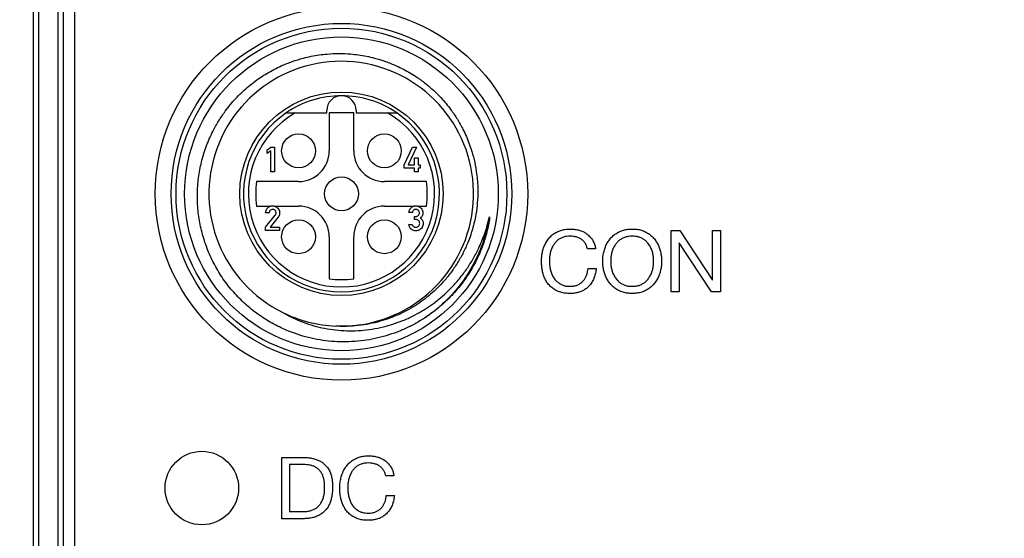
# Model space of a CAD drawing. Units: millimetres. Extents: x 17 to 411, y 7 to 290.
# Drawn here: x 95 to 135, y 63 to 84 of the extents above; entities that cross this region are included whole.
import ezdxf

# ---------------------------------------------------------------- set-up
doc = ezdxf.new("R2010")
doc.units = ezdxf.units.MM
doc.linetypes.add('SLD-Solid', pattern=[0])
doc.styles.add('SLDTEXTSTYLE0', font='GOTHIC.TTF', dxfattribs={"width": 0.913})
doc.dimstyles.new('SLDDIMSTYLE1', dxfattribs={"dimtxt": 3.5, "dimasz": 3, "dimexe": 0, "dimexo": 0.0625, "dimgap": 0.875, "dimtad": 1, "dimdec": 0, "dimrnd": 1e-09, "dimzin": 12, "dimdsep": 46, "dimtxsty": 'SLDTEXTSTYLE0', "dimsah": 1, "dimcen": 0.09, "dimadec": 0, "dimazin": 3, "dimtol": 1, "dimtp": 5, "dimtm": 5, "dimtfac": 1, "dimtdec": 0, "dimtofl": 0, "dimtmove": 0, "dimatfit": 3, "dimfxl": 1, "dimfrac": 2, "dimtolj": 1, "dimarcsym": 0})
doc.dimstyles.new('SLDDIMSTYLE3', dxfattribs={"dimtxt": 3.5, "dimasz": 3, "dimexe": 0, "dimexo": 0.0625, "dimgap": 0.875, "dimtad": 1, "dimdec": 0, "dimrnd": 1e-09, "dimzin": 12, "dimdsep": 46, "dimtxsty": 'SLDTEXTSTYLE0', "dimsah": 1, "dimcen": 0.09, "dimadec": 0, "dimazin": 3, "dimtfac": 1, "dimtdec": 0, "dimtofl": 0, "dimtmove": 0, "dimatfit": 3, "dimfxl": 1, "dimfrac": 2, "dimtolj": 1, "dimtzin": 12, "dimarcsym": 0})

# ---------------------------------------------------------------- blocks, each defined once
blk = doc.blocks.new('_D')
at = {"color": 7, "linetype": 'SLD-Solid', "lineweight": 0}
for p, q in [((81.639, 61.829), (81.639, 145.36)), ((164.08, 90.829), (164.08, 145.36)), ((164.08, 144.36), (81.639, 144.36))]:
    blk.add_line(p, q, dxfattribs=at)
at = {"color": 7, "linetype": 'SLD-Solid', "lineweight": 18}
for points in [[(81.639, 144.36), (84.639, 143.91), (84.639, 144.81)], [(164.08, 144.36), (161.08, 144.81), (161.08, 143.91)]]:
    blk.add_solid(points, dxfattribs=at)
at = {"color": 7, "linetype": 'SLD-Solid', "lineweight": 18, "char_height": 3.5, "attachment_point": 1, "style": 'SLDTEXTSTYLE0'}
for s, insert in [(' ±5', (122.225, 148.831)), ('82', (117.053, 148.831))]:
    blk.add_mtext(s, dxfattribs=dict(at, insert=insert))
blk = doc.blocks.new('_D_1')
at = {"color": 7, "linetype": 'SLD-Solid', "lineweight": 0}
for p, q in [((163.08, 89.829), (59.133, 89.829)), ((60.133, 89.829), (60.133, 60.829)), ((82.639, 60.829), (59.133, 60.829))]:
    blk.add_line(p, q, dxfattribs=at)
at = {"color": 7, "linetype": 'SLD-Solid', "lineweight": 18}
for points in [[(60.133, 89.829), (59.683, 86.829), (60.583, 86.829)], [(60.133, 60.829), (60.583, 63.829), (59.683, 63.829)]]:
    blk.add_solid(points, dxfattribs=at)
at = {"color": 7, "linetype": 'SLD-Solid', "lineweight": 18, "char_height": 3.5, "attachment_point": 1, "rotation": 90, "style": 'SLDTEXTSTYLE0'}
for s, insert in [(' ±5', (55.662, 74.695)), ('29', (55.662, 69.523))]:
    blk.add_mtext(s, dxfattribs=dict(at, insert=insert))
blk = doc.blocks.new('_D_3')
at = {"color": 7, "linetype": 'SLD-Solid', "lineweight": 0}
for p, q in [((94.689, 138.889), (47.132, 138.889)), ((48.132, 38.844), (48.132, 138.889)), ((94.689, 38.844), (47.132, 38.844))]:
    blk.add_line(p, q, dxfattribs=at)
at = {"color": 7, "linetype": 'SLD-Solid', "lineweight": 18}
for points in [[(48.132, 138.889), (47.682, 135.889), (48.582, 135.889)], [(48.132, 38.844), (48.582, 41.844), (47.682, 41.844)]]:
    blk.add_solid(points, dxfattribs=at)
at = {"color": 7, "linetype": 'SLD-Solid', "lineweight": 18, "insert": (43.661, 84.987), "char_height": 3.5, "attachment_point": 1, "rotation": 90, "style": 'SLDTEXTSTYLE0'}
blk.add_mtext('100', dxfattribs=at)

msp = doc.modelspace()

# ---------------------------------------------------------------- linework, layer by layer
at = {"color": 7, "linetype": 'SLD-Solid', "lineweight": 25}
for p, q in [((96.739, 122.224), (96.739, 55.508)), ((95.074, 55.586), (95.074, 122.147)), ((95.273, 122.147), (95.273, 55.586)), ((96.08, 55.586), (96.08, 122.147)), ((96.28, 122.147), (96.28, 55.586)), ((105.756, 80.167), (107.039, 80.167)), ((107.039, 80.167), (107.039, 80.266)), ((108.139, 80.166), (107.139, 80.166)), ((107.139, 80.166), (107.139, 78.616)), ((108.139, 78.616), (108.139, 80.166)), ((108.239, 80.266), (108.239, 80.167)), ((108.239, 80.167), (109.523, 80.167)), ((104.613, 78.662), (104.756, 78.766)), ((104.756, 78.766), (104.9, 78.766)), ((104.9, 78.766), (104.9, 77.764)), ((110.204, 78.049), (110.539, 78.766)), ((110.698, 78.766), (110.36, 78.049)), ((110.539, 78.766), (110.698, 78.766)), ((104.613, 78.51), (104.613, 78.662)), ((104.756, 78.614), (104.613, 78.51)), ((104.756, 77.764), (104.756, 78.614)), ((110.204, 77.914), (110.204, 78.049)), ((110.36, 78.049), (110.621, 78.049)), ((110.621, 78.337), (110.764, 78.337)), ((110.621, 78.049), (110.621, 78.337)), ((110.764, 78.337), (110.764, 78.049)), ((110.764, 78.049), (110.845, 78.049)), ((110.845, 78.049), (110.845, 77.914)), ((104.9, 77.764), (104.756, 77.764)), ((110.621, 77.914), (110.204, 77.914)), ((110.621, 77.766), (110.621, 77.914)), ((110.764, 77.766), (110.621, 77.766)), ((110.764, 77.914), (110.764, 77.766)), ((110.845, 77.914), (110.764, 77.914)), ((105.889, 77.366), (104.175, 77.366)), ((111.103, 77.366), (109.389, 77.366)), ((104.175, 76.366), (104.755, 76.366)), ((104.897, 76.366), (104.755, 76.366)), ((104.897, 76.366), (105.889, 76.366)), ((109.389, 76.366), (110.601, 76.366)), ((110.745, 76.366), (110.601, 76.366)), ((110.745, 76.366), (111.103, 76.366)), ((104.688, 76.086), (104.544, 76.086)), ((104.544, 75.5), (104.936, 75.99)), ((110.535, 76.11), (110.392, 76.11)), ((110.616, 75.944), (110.665, 75.944)), ((110.616, 75.818), (110.616, 75.944)), ((105.055, 75.912), (104.733, 75.508)), ((110.387, 75.614), (110.53, 75.614)), ((110.676, 75.818), (110.616, 75.818)), ((104.544, 75.366), (104.544, 75.5)), ((105.115, 75.366), (104.544, 75.366)), ((104.733, 75.508), (105.115, 75.508)), ((105.115, 75.508), (105.115, 75.366)), ((121.094, 75.366), (121.45, 75.366)), ((121.094, 72.866), (121.094, 75.366)), ((121.45, 75.366), (122.775, 73.339)), ((122.782, 73.339), (122.782, 75.366)), ((122.782, 75.366), (123.107, 75.366)), ((123.107, 75.366), (123.107, 72.866)), ((107.139, 75.116), (107.139, 73.402)), ((108.139, 73.402), (108.139, 75.116)), ((121.426, 74.873), (121.418, 74.873)), ((121.418, 74.873), (121.418, 72.866)), ((122.74, 72.866), (121.426, 74.873)), ((118.009, 74.62), (117.676, 74.62)), ((117.7, 73.816), (118.034, 73.816)), ((122.775, 73.339), (122.782, 73.339)), ((121.418, 72.866), (121.094, 72.866)), ((123.107, 72.866), (122.74, 72.866)), ((105.199, 66.116), (106.065, 66.116)), ((105.199, 63.616), (105.199, 66.116)), ((106.098, 65.824), (105.524, 65.824)), ((105.524, 65.824), (105.524, 63.908)), ((109.777, 65.37), (109.444, 65.37)), ((109.468, 64.566), (109.801, 64.566)), ((105.524, 63.908), (106.091, 63.908)), ((106.065, 63.616), (105.199, 63.616))]:
    msp.add_line(p, q, dxfattribs=at)
for centre, radius in [((107.639, 76.866), 7.6), ((107.639, 76.866), 6.95), ((107.639, 76.866), 6.75), ((107.639, 76.866), 6.4), ((107.639, 76.866), 4.15), ((105.889, 78.616), 0.691), ((109.389, 78.616), 0.691), ((107.639, 76.866), 0.691), ((105.889, 75.116), 0.691), ((109.389, 75.116), 0.691), ((101.939, 64.866), 1.5)]:
    msp.add_circle(centre, radius, dxfattribs=at)
for centre, radius, start, end in [((107.63, 76.87), 5.399, 269.5058, 243.7893), ((107.639, 76.866), 4, 90, 124.4031), ((107.639, 80.266), 0.6, 0, 180), ((107.639, 76.866), 4, 55.5969, 90), ((107.639, 76.866), 4, 124.4031, 270), ((107.639, 76.866), 3.8, 119.7143, 60.2857), ((107.639, 76.866), 4, 270, 55.5969), ((105.889, 78.616), 1.25, 270, 0), ((109.389, 78.616), 1.25, 180, 270), ((107.639, 76.866), 3.5, 171.7868, 188.2132), ((107.639, 76.866), 3.5, 351.7868, 8.2132), ((105.889, 75.116), 1.25, 0, 90), ((109.389, 75.116), 1.25, 90, 180), ((107.639, 76.866), 3.5, 261.7868, 270), ((107.639, 76.866), 3.5, 270, 278.2132), ((107.639, 76.866), 5.4, 243.6891, 267.4985)]:
    msp.add_arc(centre, radius, start, end, dxfattribs=at)
for points, knots in [([(111.127, 71.862), (110.999, 71.78), (110.743, 71.616), (110.334, 71.405), (109.909, 71.223), (109.465, 71.072), (109.01, 70.956), (108.542, 70.875), (108.065, 70.83), (107.587, 70.823), (107.113, 70.853), (106.642, 70.921), (106.175, 71.027), (105.762, 71.156), (105.405, 71.295), (105.102, 71.432), (104.805, 71.588), (104.513, 71.762), (104.23, 71.954), (103.96, 72.159), (103.705, 72.378), (103.465, 72.608), (103.236, 72.853), (103.019, 73.114), (102.815, 73.389), (102.63, 73.672), (102.464, 73.962), (102.316, 74.256), (102.183, 74.562), (102.066, 74.877), (101.967, 75.202), (101.887, 75.528), (101.827, 75.854), (101.785, 76.18), (101.761, 76.511), (101.756, 76.845), (101.77, 77.183), (101.803, 77.515), (101.855, 77.842), (101.923, 78.161), (102.011, 78.479), (102.117, 78.795), (102.243, 79.107), (102.407, 79.457), (102.621, 79.837), (102.864, 80.198), (103.1, 80.5), (103.32, 80.751), (103.552, 80.986), (103.794, 81.205), (104.046, 81.409), (104.311, 81.6), (104.59, 81.777), (104.881, 81.94), (105.225, 82.107), (105.625, 82.267), (106.035, 82.392), (106.404, 82.478), (106.728, 82.534), (107.105, 82.576), (107.533, 82.595), (107.962, 82.578), (108.339, 82.536), (108.663, 82.48), (109.031, 82.395), (109.438, 82.27), (109.833, 82.112), (110.171, 81.948), (110.455, 81.789), (110.771, 81.589), (111.112, 81.337), (111.43, 81.058), (111.693, 80.792), (111.908, 80.549), (112.138, 80.256), (112.374, 79.907), (112.58, 79.539), (112.739, 79.203), (112.859, 78.904), (112.977, 78.553), (113.083, 78.148), (113.154, 77.736), (113.191, 77.37), (113.205, 77.051), (113.2, 76.682), (113.165, 76.267), (113.096, 75.855), (113.008, 75.498), (112.915, 75.192), (112.788, 74.849), (112.617, 74.472), (112.391, 74.067), (112.13, 73.679), (111.851, 73.333), (111.565, 73.03), (111.279, 72.766), (110.972, 72.522), (110.648, 72.3), (110.311, 72.104), (109.961, 71.932), (109.597, 71.784), (109.203, 71.657), (108.781, 71.556), (108.329, 71.488), (107.869, 71.454), (107.559, 71.466), (107.404, 71.471)], [0, 0, 0, 0, 0.0114282, 0.0228565, 0.0345524, 0.0462482, 0.0580484, 0.0698485, 0.0819441, 0.0940397, 0.105841, 0.1176423, 0.1297474, 0.1418525, 0.1501866, 0.1585272, 0.1668614, 0.1754376, 0.1840208, 0.192597, 0.2009314, 0.2092721, 0.2176063, 0.2261867, 0.2347743, 0.2433547, 0.251619, 0.2598897, 0.268154, 0.2766608, 0.2851746, 0.2936815, 0.3019055, 0.310136, 0.31836, 0.3268243, 0.3352955, 0.3437595, 0.3519488, 0.3601445, 0.3683338, 0.3767656, 0.3852044, 0.3936362, 0.4058084, 0.4179806, 0.4263303, 0.4346868, 0.4430365, 0.4511501, 0.4592701, 0.4673836, 0.4757397, 0.4841028, 0.4924588, 0.5044659, 0.516473, 0.5247094, 0.5329526, 0.541189, 0.5531965, 0.5652038, 0.573445, 0.5816931, 0.5899343, 0.6018269, 0.6137196, 0.6218796, 0.6300463, 0.6382063, 0.6500483, 0.6618903, 0.6700151, 0.6781467, 0.6862714, 0.6980516, 0.7098317, 0.7179167, 0.7260084, 0.7340934, 0.7457703, 0.7574471, 0.7654572, 0.7734737, 0.7814836, 0.7931503, 0.8048171, 0.8128265, 0.8208426, 0.8288519, 0.8403637, 0.8518754, 0.8637216, 0.8755677, 0.885268, 0.8949681, 0.9048695, 0.9147708, 0.9244717, 0.9341726, 0.9440766, 0.9539806, 0.9653207, 0.9766609, 0.9883306, 1, 1, 1, 1]), ([(105.379, 80.167), (105.38, 80.167), (105.381, 80.167), (105.391, 80.167), (105.407, 80.167), (105.429, 80.167), (105.457, 80.167), (105.49, 80.167), (105.548, 80.167), (105.637, 80.167), (105.715, 80.167), (105.756, 80.167)], [0, 0, 0, 0, 0.0587493, 0.1183519, 0.1816333, 0.2509711, 0.326704, 0.4096263, 0.5010769, 0.7360762, 1, 1, 1, 1]), ([(109.523, 80.167), (109.544, 80.167), (109.584, 80.167), (109.643, 80.167), (109.698, 80.167), (109.746, 80.167), (109.787, 80.167), (109.821, 80.167), (109.856, 80.167), (109.883, 80.167), (109.897, 80.167), (109.899, 80.167), (109.899, 80.167)], [0, 0, 0, 0, 0.13463, 0.261918, 0.38285, 0.498575, 0.587564, 0.670613, 0.749038, 0.88028, 0.940245, 1, 1, 1, 1]), ([(104.544, 76.086), (104.546, 76.11), (104.549, 76.157), (104.574, 76.223), (104.617, 76.284), (104.677, 76.338), (104.729, 76.357), (104.755, 76.366)], [0, 0, 0, 0, 0.186848, 0.373536, 0.560312, 0.780346, 1, 1, 1, 1]), ([(104.897, 76.366), (104.92, 76.359), (104.966, 76.345), (105.023, 76.302), (105.073, 76.245), (105.109, 76.172), (105.113, 76.116), (105.115, 76.088)], [0, 0, 0, 0, 0.186685, 0.373456, 0.560295, 0.780055, 1, 1, 1, 1]), ([(110.392, 76.11), (110.395, 76.132), (110.401, 76.176), (110.43, 76.236), (110.472, 76.29), (110.528, 76.34), (110.577, 76.357), (110.601, 76.366)], [0, 0, 0, 0, 0.186753, 0.373465, 0.560282, 0.780276, 1, 1, 1, 1]), ([(110.745, 76.366), (110.768, 76.359), (110.813, 76.345), (110.871, 76.302), (110.919, 76.244), (110.956, 76.173), (110.961, 76.117), (110.963, 76.089)], [0, 0, 0, 0, 0.186694, 0.373379, 0.56031, 0.780177, 1, 1, 1, 1]), ([(104.834, 76.231), (104.813, 76.229), (104.77, 76.224), (104.722, 76.185), (104.694, 76.136), (104.69, 76.103), (104.688, 76.086)], [0, 0, 0, 0, 0.279547, 0.559051, 0.77932, 1, 1, 1, 1]), ([(104.972, 76.089), (104.969, 76.11), (104.963, 76.151), (104.928, 76.198), (104.883, 76.228), (104.85, 76.23), (104.834, 76.231)], [0, 0, 0, 0, 0.2796362, 0.5598633, 0.7796542, 1, 1, 1, 1]), ([(104.936, 75.99), (104.947, 76.006), (104.968, 76.037), (104.971, 76.073), (104.972, 76.089)], [0, 0, 0, 0, 0.55929, 1, 1, 1, 1]), ([(105.115, 76.088), (105.114, 76.07), (105.112, 76.035), (105.096, 75.973), (105.071, 75.935), (105.055, 75.912)], [0, 0, 0, 0, 0.280419, 0.560677, 1, 1, 1, 1]), ([(110.673, 76.231), (110.655, 76.229), (110.618, 76.224), (110.574, 76.193), (110.546, 76.153), (110.539, 76.125), (110.535, 76.11)], [0, 0, 0, 0, 0.279329, 0.559282, 0.779548, 1, 1, 1, 1]), ([(110.665, 75.944), (110.687, 75.946), (110.732, 75.949), (110.784, 75.985), (110.815, 76.034), (110.818, 76.069), (110.82, 76.086)], [0, 0, 0, 0, 0.280244, 0.559163, 0.779469, 1, 1, 1, 1]), ([(110.82, 76.086), (110.817, 76.108), (110.812, 76.151), (110.772, 76.198), (110.724, 76.227), (110.69, 76.23), (110.673, 76.231)], [0, 0, 0, 0, 0.279327, 0.558912, 0.779402, 1, 1, 1, 1]), ([(110.963, 76.089), (110.961, 76.066), (110.958, 76.021), (110.936, 75.961), (110.9, 75.914), (110.871, 75.893), (110.856, 75.882)], [0, 0, 0, 0, 0.2799854, 0.5598039, 0.7797467, 1, 1, 1, 1]), ([(105.246, 72.026), (105.379, 71.952), (105.646, 71.804), (106.069, 71.626), (106.503, 71.482), (106.949, 71.375), (107.401, 71.307), (107.858, 71.277), (108.316, 71.284), (108.776, 71.327), (109.237, 71.409), (109.694, 71.531), (110.14, 71.689), (110.544, 71.871), (110.908, 72.07), (111.234, 72.278), (111.545, 72.507), (111.84, 72.757), (112.143, 73.048), (112.445, 73.386), (112.74, 73.775), (113.003, 74.186), (113.209, 74.575), (113.368, 74.932), (113.489, 75.253), (113.58, 75.541), (113.626, 75.723), (113.644, 75.794)], [0, 0, 0, 0, 0.04279, 0.085732, 0.128675, 0.171464, 0.214215, 0.25711, 0.300014, 0.342778, 0.386944, 0.43126, 0.475577, 0.519743, 0.555809, 0.591995, 0.628226, 0.66442, 0.700494, 0.746061, 0.791779, 0.837496, 0.883064, 0.915172, 0.947307, 0.979416, 1, 1, 1, 1]), ([(110.671, 75.357), (110.645, 75.359), (110.592, 75.363), (110.52, 75.396), (110.454, 75.448), (110.406, 75.524), (110.393, 75.584), (110.387, 75.614)], [0, 0, 0, 0, 0.186707, 0.373409, 0.560135, 0.779862, 1, 1, 1, 1]), ([(110.53, 75.614), (110.538, 75.597), (110.553, 75.563), (110.589, 75.522), (110.634, 75.502), (110.664, 75.501), (110.679, 75.5)], [0, 0, 0, 0, 0.280328, 0.559888, 0.779587, 1, 1, 1, 1]), ([(110.974, 75.663), (110.972, 75.633), (110.969, 75.573), (110.933, 75.488), (110.875, 75.426), (110.81, 75.384), (110.742, 75.361), (110.694, 75.359), (110.671, 75.357)], [0, 0, 0, 0, 0.1867467, 0.3731823, 0.5596528, 0.7064272, 0.8531626, 1, 1, 1, 1]), ([(110.831, 75.659), (110.83, 75.674), (110.828, 75.705), (110.81, 75.749), (110.777, 75.786), (110.731, 75.813), (110.694, 75.816), (110.676, 75.818)], [0, 0, 0, 0, 0.186962, 0.373474, 0.560031, 0.779959, 1, 1, 1, 1]), ([(110.679, 75.5), (110.702, 75.503), (110.748, 75.509), (110.799, 75.551), (110.827, 75.605), (110.829, 75.641), (110.831, 75.659)], [0, 0, 0, 0, 0.27968, 0.55939, 0.779351, 1, 1, 1, 1]), ([(110.856, 75.882), (110.876, 75.868), (110.915, 75.839), (110.95, 75.78), (110.97, 75.721), (110.973, 75.682), (110.974, 75.663)], [0, 0, 0, 0, 0.279966, 0.559554, 0.779834, 1, 1, 1, 1]), ([(113.644, 75.794), (113.65, 75.819), (113.659, 75.854), (113.669, 75.893), (113.674, 75.909), (113.677, 75.916), (113.678, 75.919), (113.679, 75.921), (113.68, 75.922), (113.68, 75.923), (113.681, 75.923), (113.681, 75.923), (113.681, 75.923), (113.682, 75.922), (113.682, 75.92), (113.683, 75.912), (113.682, 75.88), (113.667, 75.749), (113.626, 75.528), (113.556, 75.236), (113.47, 74.947), (113.368, 74.662), (113.248, 74.373), (113.109, 74.083), (112.949, 73.794), (112.772, 73.511), (112.577, 73.236), (112.366, 72.97), (112.142, 72.719), (111.906, 72.483), (111.66, 72.262), (111.401, 72.053), (111.218, 71.925), (111.127, 71.862)], [0, 0, 0, 0, 0.015473, 0.021213, 0.023946, 0.02531, 0.025794, 0.026129, 0.026475, 0.026609, 0.026745, 0.026835, 0.026925, 0.027057, 0.027312, 0.028247, 0.031953, 0.046715, 0.105728, 0.164787, 0.223851, 0.283607, 0.343364, 0.408328, 0.473343, 0.538309, 0.60515, 0.672045, 0.738886, 0.803762, 0.868636, 0.934318, 1, 1, 1, 1]), ([(115.802, 74.109), (115.803, 74.171), (115.806, 74.295), (115.835, 74.48), (115.884, 74.66), (115.955, 74.832), (116.052, 74.992), (116.171, 75.132), (116.311, 75.245), (116.464, 75.332), (116.629, 75.392), (116.803, 75.425), (116.919, 75.429), (116.978, 75.431)], [0, 0, 0, 0, 0.093363, 0.18674, 0.280094, 0.373441, 0.466766, 0.560082, 0.648063, 0.736069, 0.824023, 0.911999, 1, 1, 1, 1]), ([(116.978, 75.431), (117.032, 75.43), (117.14, 75.426), (117.299, 75.396), (117.453, 75.346), (117.598, 75.274), (117.728, 75.177), (117.836, 75.059), (117.921, 74.924), (117.981, 74.776), (118, 74.672), (118.009, 74.62)], [0, 0, 0, 0, 0.112024, 0.224058, 0.336091, 0.448067, 0.560042, 0.670019, 0.779996, 0.889981, 1, 1, 1, 1]), ([(118.302, 74.116), (118.303, 74.179), (118.307, 74.303), (118.34, 74.487), (118.392, 74.667), (118.468, 74.838), (118.57, 74.996), (118.692, 75.133), (118.834, 75.244), (118.987, 75.332), (119.153, 75.392), (119.327, 75.426), (119.444, 75.429), (119.503, 75.431)], [0, 0, 0, 0, 0.093356, 0.18672, 0.280068, 0.373409, 0.466748, 0.560062, 0.648037, 0.736052, 0.824012, 0.911998, 1, 1, 1, 1]), ([(119.503, 75.431), (119.565, 75.429), (119.69, 75.425), (119.873, 75.387), (120.047, 75.318), (120.208, 75.22), (120.349, 75.097), (120.465, 74.955), (120.557, 74.8), (120.624, 74.636), (120.67, 74.466), (120.7, 74.292), (120.703, 74.175), (120.704, 74.116)], [0, 0, 0, 0, 0.093328, 0.186632, 0.279907, 0.373264, 0.466567, 0.559886, 0.64789, 0.735912, 0.823937, 0.911972, 1, 1, 1, 1]), ([(116.975, 75.139), (116.929, 75.138), (116.836, 75.135), (116.7, 75.105), (116.572, 75.051), (116.457, 74.973), (116.357, 74.876), (116.273, 74.755), (116.205, 74.615), (116.159, 74.458), (116.131, 74.297), (116.128, 74.188), (116.126, 74.134)], [0, 0, 0, 0, 0.0933601, 0.1867058, 0.280006, 0.3733272, 0.4666307, 0.5599557, 0.6699408, 0.77994, 0.8899701, 1, 1, 1, 1]), ([(117.676, 74.62), (117.665, 74.663), (117.642, 74.749), (117.579, 74.867), (117.49, 74.968), (117.378, 75.046), (117.251, 75.101), (117.115, 75.134), (117.022, 75.137), (116.975, 75.139)], [0, 0, 0, 0, 0.140043, 0.2799996, 0.4199223, 0.5598932, 0.7065617, 0.8532516, 1, 1, 1, 1]), ([(119.503, 75.139), (119.456, 75.137), (119.361, 75.134), (119.222, 75.104), (119.092, 75.048), (118.974, 74.969), (118.871, 74.871), (118.783, 74.749), (118.711, 74.607), (118.662, 74.447), (118.632, 74.283), (118.628, 74.172), (118.626, 74.116)], [0, 0, 0, 0, 0.093349, 0.186733, 0.280015, 0.373336, 0.466642, 0.559984, 0.669964, 0.779962, 0.889988, 1, 1, 1, 1]), ([(120.379, 74.116), (120.378, 74.173), (120.374, 74.286), (120.342, 74.453), (120.291, 74.616), (120.213, 74.767), (120.117, 74.893), (120.006, 74.988), (119.892, 75.059), (119.768, 75.108), (119.636, 75.135), (119.547, 75.138), (119.503, 75.139)], [0, 0, 0, 0, 0.112026, 0.224051, 0.336038, 0.44801, 0.559948, 0.647944, 0.735956, 0.823918, 0.911973, 1, 1, 1, 1]), ([(116.95, 72.801), (116.889, 72.803), (116.766, 72.807), (116.585, 72.844), (116.414, 72.911), (116.256, 73.007), (116.118, 73.13), (116.01, 73.275), (115.927, 73.432), (115.868, 73.595), (115.829, 73.764), (115.806, 73.936), (115.803, 74.051), (115.802, 74.109)], [0, 0, 0, 0, 0.09334, 0.186638, 0.279907, 0.373246, 0.466547, 0.559851, 0.647855, 0.73588, 0.823913, 0.911959, 1, 1, 1, 1]), ([(116.126, 74.134), (116.128, 74.077), (116.131, 73.963), (116.157, 73.795), (116.201, 73.63), (116.274, 73.475), (116.366, 73.345), (116.475, 73.247), (116.588, 73.174), (116.712, 73.125), (116.844, 73.098), (116.933, 73.095), (116.978, 73.094)], [0, 0, 0, 0, 0.112042, 0.224082, 0.336087, 0.448062, 0.559978, 0.647959, 0.735961, 0.823932, 0.911972, 1, 1, 1, 1]), ([(119.503, 72.801), (119.441, 72.803), (119.316, 72.807), (119.132, 72.846), (118.958, 72.915), (118.798, 73.012), (118.656, 73.135), (118.541, 73.278), (118.449, 73.433), (118.382, 73.596), (118.336, 73.766), (118.306, 73.94), (118.303, 74.058), (118.302, 74.116)], [0, 0, 0, 0, 0.093329, 0.186636, 0.279911, 0.373265, 0.466572, 0.559884, 0.64789, 0.735913, 0.823937, 0.911974, 1, 1, 1, 1]), ([(118.626, 74.116), (118.628, 74.06), (118.633, 73.947), (118.664, 73.779), (118.715, 73.617), (118.793, 73.466), (118.889, 73.34), (119, 73.245), (119.113, 73.173), (119.238, 73.124), (119.369, 73.098), (119.458, 73.095), (119.503, 73.094)], [0, 0, 0, 0, 0.112012, 0.22404, 0.336042, 0.448013, 0.559938, 0.647943, 0.735952, 0.82391, 0.911973, 1, 1, 1, 1]), ([(120.704, 74.116), (120.702, 74.054), (120.699, 73.93), (120.666, 73.745), (120.614, 73.566), (120.538, 73.394), (120.436, 73.237), (120.313, 73.1), (120.172, 72.989), (120.018, 72.901), (119.852, 72.841), (119.679, 72.807), (119.562, 72.803), (119.503, 72.801)], [0, 0, 0, 0, 0.093355, 0.186721, 0.28007, 0.373411, 0.466744, 0.560068, 0.648037, 0.736055, 0.824014, 0.911998, 1, 1, 1, 1]), ([(119.503, 73.094), (119.55, 73.095), (119.644, 73.098), (119.783, 73.128), (119.914, 73.185), (120.032, 73.264), (120.135, 73.361), (120.222, 73.484), (120.294, 73.626), (120.343, 73.785), (120.374, 73.95), (120.378, 74.061), (120.379, 74.116)], [0, 0, 0, 0, 0.0933503, 0.1867278, 0.2800121, 0.3733443, 0.4666469, 0.5599775, 0.6699475, 0.7799465, 0.8899752, 1, 1, 1, 1]), ([(118.034, 73.816), (118.026, 73.755), (118.01, 73.632), (117.958, 73.453), (117.881, 73.284), (117.774, 73.131), (117.649, 73.01), (117.516, 72.923), (117.381, 72.865), (117.24, 72.827), (117.096, 72.804), (116.999, 72.802), (116.95, 72.801)], [0, 0, 0, 0, 0.1120274, 0.2240413, 0.3360205, 0.447976, 0.5599025, 0.647902, 0.7359001, 0.8239172, 0.9119612, 1, 1, 1, 1]), ([(116.978, 73.094), (117.02, 73.095), (117.105, 73.099), (117.23, 73.129), (117.347, 73.182), (117.452, 73.255), (117.539, 73.347), (117.607, 73.454), (117.656, 73.57), (117.688, 73.691), (117.696, 73.774), (117.7, 73.816)], [0, 0, 0, 0, 0.112025, 0.224016, 0.335991, 0.447961, 0.559927, 0.669911, 0.779925, 0.889964, 1, 1, 1, 1]), ([(106.065, 66.116), (106.117, 66.115), (106.221, 66.113), (106.375, 66.095), (106.528, 66.062), (106.675, 66.011), (106.814, 65.94), (106.94, 65.848), (107.052, 65.732), (107.143, 65.592), (107.209, 65.433), (107.25, 65.267), (107.273, 65.097), (107.276, 64.983), (107.277, 64.926)], [0, 0, 0, 0, 0.0800263, 0.1600474, 0.2400725, 0.3200663, 0.40006, 0.4800441, 0.5600145, 0.6479834, 0.7359575, 0.823947, 0.9119766, 1, 1, 1, 1]), ([(107.569, 64.859), (107.571, 64.921), (107.574, 65.045), (107.603, 65.23), (107.652, 65.41), (107.723, 65.582), (107.819, 65.742), (107.938, 65.882), (108.078, 65.995), (108.232, 66.082), (108.397, 66.142), (108.57, 66.175), (108.687, 66.179), (108.746, 66.181)], [0, 0, 0, 0, 0.093363, 0.18674, 0.280094, 0.373441, 0.466766, 0.560082, 0.648063, 0.736069, 0.824023, 0.911999, 1, 1, 1, 1]), ([(108.746, 66.181), (108.799, 66.18), (108.907, 66.176), (109.067, 66.146), (109.221, 66.096), (109.366, 66.024), (109.495, 65.927), (109.604, 65.809), (109.688, 65.674), (109.749, 65.526), (109.767, 65.422), (109.777, 65.37)], [0, 0, 0, 0, 0.112024, 0.224058, 0.336091, 0.448067, 0.560042, 0.670019, 0.779996, 0.889981, 1, 1, 1, 1]), ([(106.952, 64.88), (106.951, 64.926), (106.95, 65.017), (106.935, 65.153), (106.907, 65.287), (106.863, 65.417), (106.794, 65.536), (106.704, 65.636), (106.597, 65.714), (106.479, 65.768), (106.355, 65.804), (106.227, 65.821), (106.141, 65.823), (106.098, 65.824)], [0, 0, 0, 0, 0.09338, 0.186748, 0.280111, 0.373431, 0.466714, 0.559983, 0.647928, 0.735923, 0.823922, 0.911959, 1, 1, 1, 1]), ([(108.742, 65.889), (108.696, 65.888), (108.604, 65.885), (108.468, 65.855), (108.34, 65.801), (108.224, 65.723), (108.125, 65.626), (108.041, 65.505), (107.972, 65.365), (107.927, 65.208), (107.899, 65.047), (107.895, 64.938), (107.894, 64.884)], [0, 0, 0, 0, 0.0933601, 0.1867058, 0.280006, 0.3733272, 0.4666307, 0.5599557, 0.6699408, 0.77994, 0.8899701, 1, 1, 1, 1]), ([(109.444, 65.37), (109.432, 65.413), (109.41, 65.499), (109.346, 65.617), (109.258, 65.718), (109.145, 65.796), (109.019, 65.851), (108.882, 65.884), (108.789, 65.887), (108.742, 65.889)], [0, 0, 0, 0, 0.140043, 0.2799996, 0.4199223, 0.5598932, 0.7065617, 0.8532516, 1, 1, 1, 1]), ([(107.277, 64.926), (107.276, 64.871), (107.274, 64.762), (107.257, 64.599), (107.227, 64.438), (107.181, 64.28), (107.114, 64.13), (107.023, 63.993), (106.906, 63.871), (106.762, 63.77), (106.598, 63.694), (106.424, 63.646), (106.245, 63.62), (106.125, 63.618), (106.065, 63.616)], [0, 0, 0, 0, 0.080029, 0.160056, 0.24008, 0.320091, 0.400086, 0.480063, 0.560037, 0.647984, 0.735961, 0.823954, 0.911975, 1, 1, 1, 1]), ([(106.091, 63.908), (106.137, 63.91), (106.229, 63.913), (106.365, 63.938), (106.495, 63.986), (106.616, 64.053), (106.722, 64.143), (106.81, 64.261), (106.877, 64.4), (106.925, 64.556), (106.949, 64.717), (106.951, 64.826), (106.952, 64.88)], [0, 0, 0, 0, 0.093373, 0.186714, 0.280076, 0.373443, 0.466666, 0.559941, 0.669879, 0.779895, 0.889936, 1, 1, 1, 1]), ([(108.718, 63.551), (108.656, 63.553), (108.534, 63.557), (108.353, 63.594), (108.181, 63.661), (108.023, 63.757), (107.886, 63.88), (107.777, 64.025), (107.694, 64.182), (107.636, 64.345), (107.597, 64.514), (107.573, 64.686), (107.57, 64.801), (107.569, 64.859)], [0, 0, 0, 0, 0.09334, 0.186638, 0.279907, 0.373246, 0.466547, 0.559851, 0.647855, 0.73588, 0.823913, 0.911959, 1, 1, 1, 1]), ([(107.894, 64.884), (107.895, 64.827), (107.898, 64.713), (107.925, 64.545), (107.969, 64.38), (108.041, 64.225), (108.133, 64.095), (108.242, 63.997), (108.355, 63.924), (108.48, 63.875), (108.612, 63.848), (108.701, 63.845), (108.746, 63.844)], [0, 0, 0, 0, 0.112042, 0.224082, 0.336087, 0.448062, 0.559978, 0.647959, 0.735961, 0.823932, 0.911972, 1, 1, 1, 1]), ([(109.801, 64.566), (109.793, 64.505), (109.777, 64.382), (109.725, 64.203), (109.648, 64.034), (109.541, 63.881), (109.417, 63.76), (109.283, 63.673), (109.149, 63.615), (109.008, 63.577), (108.863, 63.554), (108.766, 63.552), (108.718, 63.551)], [0, 0, 0, 0, 0.112027, 0.224041, 0.33602, 0.447976, 0.559902, 0.647902, 0.7359, 0.823917, 0.911961, 1, 1, 1, 1]), ([(108.746, 63.844), (108.788, 63.845), (108.873, 63.849), (108.998, 63.879), (109.114, 63.932), (109.219, 64.005), (109.307, 64.097), (109.375, 64.204), (109.423, 64.32), (109.456, 64.441), (109.464, 64.524), (109.468, 64.566)], [0, 0, 0, 0, 0.112025, 0.224016, 0.335991, 0.447961, 0.559927, 0.669911, 0.779925, 0.889964, 1, 1, 1, 1])]:
    msp.add_open_spline(points, degree=3, knots=knots, dxfattribs=at)
at = {"color": 8, "linetype": 'SLD-Solid', "lineweight": 25}
msp.add_open_spline([(113.644, 75.794), (113.613, 75.638), (113.549, 75.324), (113.407, 74.864), (113.232, 74.415), (113.028, 73.995), (112.8, 73.605), (112.556, 73.247), (112.288, 72.909), (112, 72.594), (111.691, 72.3), (111.388, 72.047), (111.181, 71.902), (111.091, 71.84)], degree=3, knots=[0, 0, 0, 0, 0.0990048, 0.1985475, 0.2983213, 0.3980147, 0.488392, 0.5782179, 0.6672722, 0.7553464, 0.8431199, 0.9319063, 1, 1, 1, 1], dxfattribs=at)

# ---------------------------------------------------------------- dimensions: what is measured, and where the dimension line sits
at = {"color": 7, "linetype": 'SLD-Solid', "lineweight": 18}
for base, p1, p2, angle, dimstyle, picture, middle in [((81.639, 144.36), (164.08, 89.829), (81.639, 60.829), 0, 'SLDDIMSTYLE1', '_D', (122.86, 144.36)), ((48.132, 138.889), (95.689, 38.844), (95.689, 138.889), 90, 'SLDDIMSTYLE3', '_D_3', (48.132, 88.866)), ((60.133, 60.829), (164.08, 89.829), (81.639, 60.829), 90, 'SLDDIMSTYLE1', '_D_1', (60.133, 75.329))]:
    dim = msp.add_linear_dim(base=base, p1=p1, p2=p2, angle=angle, dimstyle=dimstyle, dxfattribs=at)
    dim.commit()
    dim.dimension.update_dxf_attribs({"geometry": picture, "text_midpoint": middle, "dimtype": 160})

doc.saveas('drawing.dxf')
